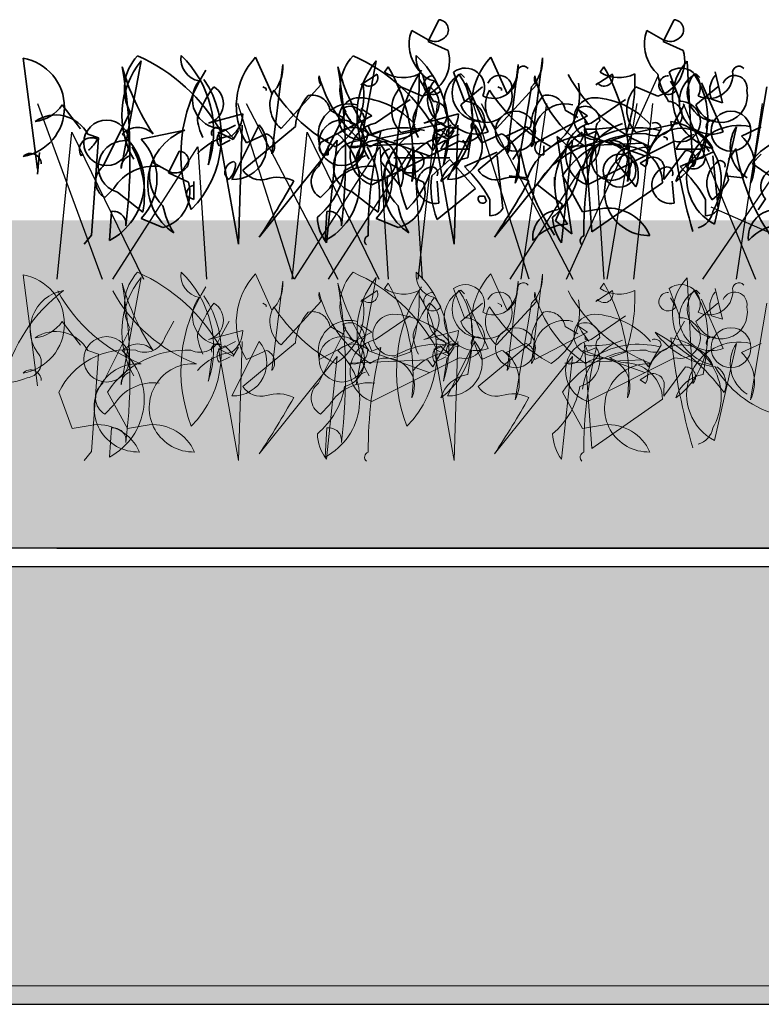
# Model space of a CAD drawing. Units: millimetres. Extents: x 28385 to 31014, y -4967 to -3341.
# Drawn here: x 28651 to 28719, y -4513 to -4423 of the extents above; entities that cross this region are included whole.
import ezdxf

# ---------------------------------------------------------------- set-up
doc = ezdxf.new("R2010")
doc.units = ezdxf.units.MM
doc.header["$MEASUREMENT"] = 0
for name, color, linetype in [('1', 7, 'Continuous'), ('APP_plants', 7, 'Continuous'), ('APP_substrate', 7, 'Continuous'), ('APP_text', 7, 'Continuous')]:
    doc.layers.add(name, color=color, linetype=linetype)

# ---------------------------------------------------------------- blocks, each defined once
blk = doc.blocks.new('Sedum geotex')
at = {"layer": '1', "color": 16, "linetype": 'Continuous', "lineweight": 15}
blk.add_line((23609.345, 8707.542), (23991.233, 8707.542), dxfattribs=at)
at = {"layer": 'APP_plants', "color": 62, "lineweight": 35}
for p, q in [((23644.305, 8755.878), (23643.308, 8753.884)), ((23665.816, 8755.878), (23664.819, 8753.884)), ((23641.647, 8754.383), (23641.813, 8754.881)), ((23641.813, 8754.881), (23643.308, 8754.05)), ((23663.157, 8754.383), (23663.323, 8754.881)), ((23663.323, 8754.881), (23664.819, 8754.05)), ((23643.308, 8753.884), (23645.136, 8753.053)), ((23664.819, 8753.884), (23666.647, 8753.053)), ((23615.238, 8742.286), (23617.066, 8752.107)), ((23629.031, 8749.115), (23627.535, 8752.439)), ((23636.748, 8742.286), (23638.577, 8752.107)), ((23650.542, 8749.115), (23649.046, 8752.439)), ((23652.781, 8744.245), (23653.778, 8752.405)), ((23875.821, 8752.347), (23877.15, 8742.194)), ((23937.077, 8742.421), (23936.579, 8752.075)), ((23629.031, 8743.615), (23630.028, 8751.774)), ((23650.542, 8743.615), (23651.539, 8751.774)), ((23909.224, 8751.579), (23908.891, 8751.08)), ((23928.942, 8751.579), (23928.609, 8751.08)), ((23637.16, 8749.912), (23638.655, 8750.909)), ((23646.646, 8750.606), (23646.314, 8750.938)), ((23658.67, 8749.912), (23660.166, 8750.909)), ((23668.157, 8750.606), (23667.825, 8750.938)), ((23670.244, 8748.279), (23669.58, 8751.104)), ((23915.206, 8751.08), (23916.203, 8748.421)), ((23934.924, 8751.08), (23935.922, 8748.421)), ((23628.186, 8749.746), (23628.518, 8749.579)), ((23628.518, 8749.579), (23628.518, 8749.413)), ((23637.326, 8750.078), (23637.16, 8749.912)), ((23642.81, 8748.899), (23640.816, 8749.729)), ((23644.472, 8749.413), (23643.973, 8750.244)), ((23646.3, 8748.084), (23648.294, 8749.746)), ((23648.807, 8745.62), (23646.812, 8750.107)), ((23649.696, 8749.746), (23650.029, 8749.579)), ((23650.029, 8749.579), (23650.029, 8749.413)), ((23652.781, 8749.746), (23651.285, 8740.922)), ((23658.836, 8750.078), (23658.67, 8749.912)), ((23664.32, 8748.899), (23662.326, 8749.729)), ((23665.982, 8749.413), (23665.484, 8750.244)), ((23667.81, 8748.084), (23669.804, 8749.746)), ((23670.317, 8745.62), (23668.323, 8750.107)), ((23674.291, 8749.746), (23672.796, 8740.922)), ((23899.419, 8745.928), (23903.075, 8749.917)), ((23919.137, 8745.928), (23922.793, 8749.917)), ((23669.247, 8748.612), (23670.244, 8748.279)), ((23908.06, 8746.427), (23911.218, 8748.587)), ((23927.779, 8746.427), (23930.936, 8748.587)), ((23634.349, 8747.614), (23635.512, 8746.95)), ((23655.859, 8747.614), (23657.023, 8746.95)), ((23665.924, 8746.617), (23666.754, 8748.113)), ((23881.074, 8745.91), (23879.412, 8748.087)), ((23907.728, 8747.092), (23906.731, 8747.756)), ((23927.446, 8747.092), (23926.449, 8747.756)), ((23636.177, 8746.784), (23636.177, 8746.451)), ((23657.687, 8746.784), (23657.687, 8746.451)), ((23883.133, 8742.438), (23885.626, 8747.424)), ((23892.772, 8746.427), (23895.929, 8747.258)), ((23902.851, 8742.438), (23905.344, 8747.424)), ((23902.909, 8744.599), (23907.728, 8747.092)), ((23912.49, 8746.427), (23915.647, 8747.258)), ((23922.627, 8744.599), (23927.446, 8747.092)), ((23617.066, 8744.945), (23621.054, 8745.775)), ((23626.372, 8742.13), (23631.191, 8746.119)), ((23636.177, 8746.451), (23636.509, 8746.285)), ((23638.577, 8744.945), (23642.565, 8745.775)), ((23640.816, 8745.575), (23644.804, 8746.406)), ((23647.882, 8742.13), (23652.702, 8746.119)), ((23650.454, 8745.242), (23652.282, 8746.073)), ((23658.279, 8736.48), (23657.614, 8745.874)), ((23657.687, 8746.451), (23658.02, 8746.285)), ((23660.107, 8746.207), (23660.273, 8746.041)), ((23660.273, 8746.041), (23661.104, 8746.373)), ((23662.326, 8745.575), (23666.315, 8746.406)), ((23671.965, 8745.242), (23673.793, 8746.073)), ((23893.935, 8745.58), (23895.264, 8746.244)), ((23895.098, 8745.019), (23894.267, 8745.85)), ((23897.425, 8746.261), (23894.932, 8741.275)), ((23895.864, 8746.243), (23895.531, 8735.353)), ((23907.728, 8745.351), (23907.396, 8746.182)), ((23914.476, 8745.91), (23913.313, 8743.916)), ((23913.653, 8745.58), (23914.982, 8746.244)), ((23914.816, 8745.019), (23913.985, 8745.85)), ((23917.143, 8746.261), (23914.65, 8741.275)), ((23915.582, 8746.243), (23915.25, 8735.353)), ((23927.446, 8745.351), (23927.114, 8746.182)), ((23934.194, 8745.91), (23933.031, 8743.916)), ((23941.066, 8746.077), (23939.072, 8737.181)), ((23626.705, 8744.612), (23628.533, 8745.443)), ((23635.013, 8744.877), (23627.868, 8735.982)), ((23634.016, 8735.483), (23635.013, 8744.877)), ((23646.979, 8744.046), (23646.48, 8744.877)), ((23646.964, 8743.248), (23647.297, 8745.409)), ((23648.215, 8744.612), (23650.043, 8745.443)), ((23656.524, 8744.877), (23649.378, 8735.982)), ((23656.451, 8736.314), (23655.122, 8745.21)), ((23655.527, 8735.483), (23656.524, 8744.877)), ((23664.852, 8745.211), (23665.184, 8745.045)), ((23665.184, 8745.045), (23665.184, 8744.878)), ((23668.489, 8744.046), (23667.991, 8744.877)), ((23668.475, 8743.248), (23668.807, 8745.409)), ((23881.738, 8745.412), (23882.735, 8745.079)), ((23882.735, 8745.079), (23882.071, 8736.184)), ((23893.703, 8745.578), (23895.033, 8744.913)), ((23895.531, 8735.353), (23893.703, 8745.578)), ((23895.033, 8744.913), (23895.531, 8745.744)), ((23907.331, 8745.428), (23912.981, 8743.418)), ((23908.559, 8745.684), (23907.728, 8745.351)), ((23911.218, 8745.264), (23909.722, 8744.765)), ((23913.422, 8745.578), (23914.751, 8744.913)), ((23915.25, 8735.353), (23913.422, 8745.578)), ((23914.751, 8744.913), (23915.25, 8745.744)), ((23926.94, 8745.578), (23926.94, 8745.246)), ((23927.049, 8745.428), (23932.699, 8743.418)), ((23928.277, 8745.684), (23927.446, 8745.351)), ((23930.936, 8745.264), (23929.44, 8744.765)), ((23623.215, 8742.618), (23623.547, 8744.778)), ((23644.486, 8744.046), (23646.979, 8744.046)), ((23644.725, 8742.618), (23645.058, 8744.778)), ((23665.996, 8744.046), (23668.489, 8744.046)), ((23893.769, 8744.354), (23894.766, 8744.853)), ((23903.74, 8743.523), (23903.74, 8744.354)), ((23912.815, 8744.581), (23905.669, 8744.265)), ((23915.705, 8744.765), (23907.728, 8740.777)), ((23913.313, 8743.916), (23912.815, 8744.581)), ((23913.487, 8744.354), (23914.484, 8744.853)), ((23921.29, 8744.082), (23920.625, 8743.085)), ((23923.458, 8743.523), (23923.458, 8744.354)), ((23932.533, 8744.581), (23925.387, 8744.265)), ((23935.423, 8744.765), (23927.446, 8740.777)), ((23933.031, 8743.916), (23932.533, 8744.581)), ((23938.241, 8744.327), (23936.413, 8742.499)), ((23938.573, 8743.828), (23938.241, 8744.327)), ((23941.008, 8744.082), (23940.343, 8743.085)), ((23620.556, 8743.86), (23619.559, 8741.865)), ((23642.066, 8743.86), (23641.069, 8741.865)), ((23673.793, 8743.571), (23672.962, 8742.74)), ((23877.317, 8743.742), (23877.15, 8741.747)), ((23881.139, 8743.436), (23881.305, 8743.602)), ((23909.724, 8743.252), (23914.845, 8743.252)), ((23913.212, 8741.607), (23914.874, 8743.103)), ((23914.874, 8743.103), (23917.201, 8740.444)), ((23919.195, 8743.768), (23916.203, 8742.438)), ((23919.693, 8738.616), (23919.195, 8743.436)), ((23932.258, 8742.753), (23933.089, 8743.251)), ((23934.418, 8741.257), (23936.413, 8743.916)), ((23938.913, 8743.768), (23935.922, 8742.438)), ((23939.411, 8738.616), (23938.913, 8743.436)), ((23617.897, 8742.364), (23618.063, 8742.862)), ((23618.063, 8742.862), (23619.559, 8742.032)), ((23638.988, 8742.916), (23640.816, 8740.589)), ((23639.407, 8742.364), (23639.574, 8742.862)), ((23639.574, 8742.862), (23641.069, 8742.032)), ((23660.498, 8742.916), (23662.326, 8740.589)), ((23672.962, 8742.74), (23675.621, 8740.912)), ((23895.264, 8742.744), (23895.098, 8742.911)), ((23932.757, 8742.421), (23932.258, 8742.753)), ((23932.923, 8742.753), (23932.757, 8742.421)), ((23619.559, 8741.865), (23621.387, 8741.034)), ((23641.069, 8741.865), (23642.897, 8741.034)), ((23657.448, 8738.308), (23655.62, 8741.632)), ((23670.802, 8741.244), (23670.635, 8741.909)), ((23894.267, 8741.747), (23894.6, 8741.249)), ((23909.159, 8741.642), (23908.992, 8738.816)), ((23921.955, 8741.423), (23920.293, 8741.59)), ((23924.447, 8741.475), (23924.447, 8740.644)), ((23934.418, 8741.922), (23934.418, 8741.257)), ((23941.673, 8741.423), (23940.011, 8741.59)), ((23644.305, 8739.11), (23644.139, 8741.104)), ((23653.294, 8740.801), (23655.62, 8738.973)), ((23664.76, 8740.967), (23658.279, 8736.48)), ((23665.816, 8739.11), (23665.65, 8741.104)), ((23884.13, 8740.444), (23883.299, 8739.613)), ((23891.442, 8739.421), (23891.442, 8741.083)), ((23903.848, 8740.444), (23903.017, 8739.613)), ((23917.201, 8740.444), (23913.711, 8737.619)), ((23614.905, 8740.11), (23617.232, 8738.282)), ((23636.416, 8740.11), (23638.742, 8738.282)), ((23890.777, 8739.753), (23891.442, 8739.421)), ((23917.533, 8739.753), (23918.032, 8739.753)), ((23918.032, 8739.753), (23918.198, 8739.255)), ((23943.725, 8739.481), (23943.06, 8738.484)), ((23655.62, 8738.973), (23654.955, 8737.477)), ((23659.442, 8738.641), (23657.448, 8738.308)), ((23918.53, 8739.447), (23918.53, 8737.951)), ((23938.248, 8739.447), (23938.248, 8737.951)), ((23619.06, 8736.88), (23617.066, 8737.711)), ((23640.571, 8736.88), (23638.577, 8737.711)), ((23883.732, 8735.685), (23883.899, 8738.344)), ((23903.451, 8735.685), (23903.617, 8738.344)), ((23654.955, 8737.477), (23656.451, 8736.314)), ((23882.071, 8736.184), (23881.406, 8735.353))]:
    blk.add_line(p, q, dxfattribs=at)
at = {"layer": 'APP_plants', "color": 72}
for p, q in [((23655.987, 8732.141), (23664.37, 8750.748)), ((23631.047, 8732.141), (23625.928, 8748.219)), ((23626.667, 8748.219), (23635.05, 8732.141)), ((23652.557, 8732.141), (23647.439, 8748.219)), ((23648.178, 8748.219), (23656.561, 8732.141)), ((23668.429, 8732.141), (23679.437, 8748.219)), ((23877.161, 8748.219), (23883.06, 8732.141)), ((23911.965, 8732.141), (23913.719, 8748.219)), ((23923.71, 8748.219), (23921.341, 8732.141)), ((23929.243, 8732.141), (23931.988, 8748.219)), ((23931.683, 8732.141), (23933.437, 8748.219)), ((23936.195, 8748.219), (23942.811, 8732.141)), ((23943.428, 8748.219), (23941.059, 8732.141)), ((23609.383, 8732.141), (23610.737, 8745.593)), ((23610.737, 8745.593), (23617.287, 8732.141)), ((23630.894, 8732.141), (23632.248, 8745.593)), ((23632.248, 8745.593), (23638.797, 8732.141)), ((23884.034, 8732.141), (23891.821, 8744.264)), ((23891.821, 8744.264), (23892.604, 8732.141)), ((23900.657, 8732.141), (23908.445, 8744.264)), ((23903.752, 8732.141), (23911.54, 8744.264)), ((23908.445, 8744.264), (23909.227, 8732.141)), ((23911.54, 8744.264), (23912.322, 8732.141)), ((23920.375, 8732.141), (23928.163, 8744.264)), ((23928.163, 8744.264), (23928.945, 8732.141)), ((23669.167, 8738.756), (23677.498, 8735.106))]:
    blk.add_line(p, q, dxfattribs=at)
at = {"layer": 'APP_plants', "color": 7, "lineweight": 5}
for p, q in [((23615.238, 8722.489), (23617.066, 8732.311)), ((23629.031, 8729.319), (23627.535, 8732.643)), ((23636.748, 8722.489), (23638.577, 8732.311)), ((23650.542, 8729.319), (23649.046, 8732.643)), ((23652.781, 8724.449), (23653.778, 8732.608)), ((23875.821, 8732.551), (23877.15, 8722.398)), ((23937.077, 8722.624), (23936.579, 8732.279)), ((23629.031, 8723.819), (23630.028, 8731.978)), ((23650.542, 8723.819), (23651.539, 8731.978)), ((23909.224, 8731.782), (23908.891, 8731.284)), ((23928.942, 8731.782), (23928.609, 8731.284)), ((23637.16, 8730.116), (23638.655, 8731.113)), ((23646.646, 8730.81), (23646.314, 8731.142)), ((23658.67, 8730.116), (23660.166, 8731.113)), ((23668.157, 8730.81), (23667.825, 8731.142)), ((23670.244, 8728.483), (23669.58, 8731.308)), ((23915.206, 8731.284), (23916.203, 8728.625)), ((23934.924, 8731.284), (23935.922, 8728.625)), ((23628.186, 8729.95), (23628.518, 8729.783)), ((23628.518, 8729.783), (23628.518, 8729.617)), ((23637.326, 8730.282), (23637.16, 8730.116)), ((23644.472, 8729.617), (23643.973, 8730.448)), ((23646.3, 8728.288), (23648.294, 8729.95)), ((23648.807, 8725.824), (23646.812, 8730.311)), ((23649.696, 8729.95), (23650.029, 8729.783)), ((23650.029, 8729.783), (23650.029, 8729.617)), ((23652.781, 8729.95), (23651.285, 8721.126)), ((23658.836, 8730.282), (23658.67, 8730.116)), ((23665.982, 8729.617), (23665.484, 8730.448)), ((23667.81, 8728.288), (23669.804, 8729.95)), ((23670.317, 8725.824), (23668.323, 8730.311)), ((23674.291, 8729.95), (23672.796, 8721.126)), ((23899.419, 8726.132), (23903.075, 8730.121)), ((23919.137, 8726.132), (23922.793, 8730.121)), ((23669.247, 8728.815), (23670.244, 8728.483)), ((23908.06, 8726.631), (23911.218, 8728.791)), ((23927.779, 8726.631), (23930.936, 8728.791)), ((23619.243, 8726.821), (23620.074, 8728.317)), ((23624.283, 8726.821), (23625.114, 8728.317)), ((23634.349, 8727.818), (23635.512, 8727.154)), ((23655.859, 8727.818), (23657.023, 8727.154)), ((23665.924, 8726.821), (23666.754, 8728.317)), ((23881.074, 8726.114), (23879.412, 8728.291)), ((23907.728, 8727.295), (23906.731, 8727.96)), ((23927.446, 8727.295), (23926.449, 8727.96)), ((23636.177, 8726.987), (23636.177, 8726.655)), ((23657.687, 8726.987), (23657.687, 8726.655)), ((23883.133, 8722.642), (23885.626, 8727.628)), ((23892.772, 8726.631), (23895.929, 8727.462)), ((23902.851, 8722.642), (23905.344, 8727.628)), ((23902.909, 8724.803), (23907.728, 8727.295)), ((23912.49, 8726.631), (23915.647, 8727.462)), ((23922.627, 8724.803), (23927.446, 8727.295)), ((23626.372, 8722.334), (23631.191, 8726.323)), ((23636.177, 8726.655), (23636.509, 8726.489)), ((23647.882, 8722.334), (23652.702, 8726.323)), ((23650.454, 8725.446), (23652.282, 8726.277)), ((23658.279, 8716.684), (23657.614, 8726.078)), ((23657.687, 8726.655), (23658.02, 8726.489)), ((23660.107, 8726.411), (23660.273, 8726.244)), ((23660.273, 8726.244), (23661.104, 8726.577)), ((23671.965, 8725.446), (23673.793, 8726.277)), ((23893.935, 8725.784), (23895.264, 8726.448)), ((23895.098, 8725.223), (23894.267, 8726.054)), ((23897.425, 8726.464), (23894.932, 8721.479)), ((23895.864, 8726.447), (23895.531, 8715.557)), ((23907.728, 8725.555), (23907.396, 8726.386)), ((23914.476, 8726.114), (23913.313, 8724.12)), ((23913.653, 8725.784), (23914.982, 8726.448)), ((23914.816, 8725.223), (23913.985, 8726.054)), ((23917.143, 8726.464), (23914.65, 8721.479)), ((23915.582, 8726.447), (23915.25, 8715.557)), ((23927.446, 8725.555), (23927.114, 8726.386)), ((23934.194, 8726.114), (23933.031, 8724.12)), ((23941.066, 8726.28), (23939.072, 8717.385)), ((23626.705, 8724.816), (23628.533, 8725.647)), ((23635.013, 8725.081), (23627.868, 8716.185)), ((23634.016, 8715.687), (23635.013, 8725.081)), ((23646.964, 8723.452), (23647.297, 8725.613)), ((23648.215, 8724.816), (23650.043, 8725.647)), ((23656.524, 8725.081), (23649.378, 8716.185)), ((23655.527, 8715.687), (23656.524, 8725.081)), ((23668.475, 8723.452), (23668.807, 8725.613)), ((23881.738, 8725.616), (23882.735, 8725.283)), ((23882.735, 8725.283), (23882.071, 8716.388)), ((23895.531, 8715.557), (23893.703, 8725.782)), ((23893.703, 8725.782), (23895.033, 8725.117)), ((23895.033, 8725.117), (23895.531, 8725.948)), ((23907.331, 8725.632), (23912.981, 8723.622)), ((23908.559, 8725.888), (23907.728, 8725.555)), ((23911.218, 8725.467), (23909.722, 8724.969)), ((23915.25, 8715.557), (23913.422, 8725.782)), ((23913.422, 8725.782), (23914.751, 8725.117)), ((23914.751, 8725.117), (23915.25, 8725.948)), ((23927.049, 8725.632), (23932.699, 8723.622)), ((23928.277, 8725.888), (23927.446, 8725.555)), ((23930.936, 8725.467), (23929.44, 8724.969)), ((23623.215, 8722.822), (23623.547, 8724.982)), ((23644.725, 8722.822), (23645.058, 8724.982)), ((23893.769, 8724.558), (23894.766, 8725.057)), ((23912.815, 8724.785), (23905.669, 8724.469)), ((23915.705, 8724.969), (23907.728, 8720.98)), ((23913.313, 8724.12), (23912.815, 8724.785)), ((23913.487, 8724.558), (23914.484, 8725.057)), ((23932.533, 8724.785), (23925.387, 8724.469)), ((23935.423, 8724.969), (23927.446, 8720.98)), ((23933.031, 8724.12), (23932.533, 8724.785)), ((23932.258, 8722.957), (23933.089, 8723.455)), ((23934.418, 8721.461), (23936.413, 8724.12)), ((23932.757, 8722.624), (23932.258, 8722.957)), ((23932.923, 8722.957), (23932.757, 8722.624)), ((23610.767, 8718.512), (23609.539, 8721.836)), ((23615.807, 8718.512), (23613.979, 8721.836)), ((23657.448, 8718.512), (23655.62, 8721.836)), ((23934.418, 8722.126), (23934.418, 8721.461)), ((23664.76, 8721.171), (23658.279, 8716.684)), ((23884.13, 8720.648), (23883.299, 8719.817)), ((23903.848, 8720.648), (23903.017, 8719.817)), ((23612.761, 8718.844), (23610.767, 8718.512)), ((23617.801, 8718.844), (23615.807, 8718.512)), ((23659.442, 8718.844), (23657.448, 8718.512)), ((23883.732, 8715.889), (23883.899, 8718.548)), ((23903.451, 8715.889), (23903.617, 8718.548)), ((23882.071, 8716.388), (23881.406, 8715.557))]:
    blk.add_line(p, q, dxfattribs=at)
at = {"layer": 'APP_plants', "color": 62, "lineweight": 35}
for centre, radius in [((23613.908, 8744.623), 2.077), ((23635.419, 8744.623), 2.077), ((23920.857, 8745.679), 1.828), ((23940.575, 8745.679), 1.828), ((23638.572, 8743.015), 1.828), ((23660.083, 8743.015), 1.828), ((23660.831, 8742.075), 1.496)]:
    blk.add_circle(centre, radius, dxfattribs=at)
at = {"layer": 'APP_plants', "color": 7, "lineweight": 5}
for centre, radius in [((23613.908, 8724.827), 2.077), ((23635.419, 8724.827), 2.077), ((23920.857, 8725.883), 1.828), ((23940.575, 8725.883), 1.828)]:
    blk.add_circle(centre, radius, dxfattribs=at)
at = {"layer": 'APP_plants', "color": 62, "lineweight": 35}
for centre, radius, start, end in [((23644.249, 8754.955), 0.925, 306.92459, 86.4739), ((23665.759, 8754.955), 0.925, 306.92459, 86.4739), ((23645.386, 8753.69), 3.803, 169.50996, 227.35994), ((23643.941, 8755.169), 1.285, 240.50307, 312.17732), ((23666.896, 8753.69), 3.803, 169.50996, 227.35994), ((23665.452, 8755.169), 1.285, 240.50307, 312.17732), ((23641.944, 8752.112), 3.328, 285.07363, 16.42872), ((23663.455, 8752.112), 3.328, 285.07363, 16.42872), ((23623.21, 8747.133), 7.905, 141.00743, 210.53502), ((23622.758, 8752.303), 2.058, 171.54409, 259.53127), ((23614.083, 8745.644), 9.619, 341.66749, 46.36116), ((23632.305, 8747.975), 6.532, 136.89451, 210.98558), ((23644.72, 8747.133), 7.905, 141.00743, 210.53502), ((23644.268, 8752.303), 2.058, 171.54409, 259.53127), ((23635.594, 8745.644), 9.619, 341.66749, 46.36116), ((23653.815, 8747.975), 6.532, 136.89451, 210.98558), ((23650.413, 8752.15), 3.375, 314.56395, 4.32396), ((23875.052, 8747.852), 4.56, 279.70741, 80.29259), ((23889.551, 8749.536), 4.458, 137.01165, 208.28359), ((23879.811, 8737.821), 16.115, 28.78124, 66.29132), ((23909.269, 8749.536), 4.458, 137.01165, 208.28359), ((23899.529, 8737.821), 16.115, 28.78124, 66.29132), ((23940.026, 8748.744), 4.794, 135.97383, 256.48402), ((23626.663, 8751.52), 3.375, 314.56395, 4.32396), ((23648.174, 8751.52), 3.375, 314.56395, 4.32396), ((23835.256, 8743.159), 50.348, 352.99039, 9.6246), ((23906.103, 8757.597), 22.045, 195.84857, 213.50516), ((23904.314, 8743.579), 14.049, 146.93202, 201.14755), ((23925.821, 8757.597), 22.045, 195.84857, 213.50516), ((23854.974, 8743.159), 50.348, 352.99039, 9.6246), ((23894.575, 8743.095), 16.928, 353.20684, 30.07664), ((23924.032, 8743.579), 14.049, 146.93202, 201.14755), ((23916.287, 8749.693), 1.758, 333.90152, 127.91076), ((23921.577, 8751.052), 0.571, 39.09398, 194.03612), ((23914.293, 8743.095), 16.928, 353.20684, 30.07664), ((23936.005, 8749.693), 1.758, 333.90152, 127.91076), ((23941.295, 8751.052), 0.571, 39.09398, 194.03612), ((23624.4, 8748.579), 2.637, 139.8616, 269.52538), ((23637.925, 8750.598), 0.794, 220.97812, 23.03264), ((23649.957, 8752.306), 7.285, 191.18336, 212.41945), ((23643.768, 8749.892), 0.851, 87.36792, 325.76218), ((23645.91, 8748.579), 2.637, 139.8616, 269.52538), ((23640.216, 8746.859), 7.17, 306.40228, 34.38947), ((23647.724, 8748.356), 2.942, 118.63071, 291.59896), ((23648.15, 8749.209), 2.637, 139.8616, 269.52538), ((23649.841, 8749.643), 1.135, 348.33762, 157.45692), ((23668.912, 8757.836), 14.564, 208.54675, 249.29666), ((23659.435, 8750.598), 0.794, 220.97812, 23.03264), ((23671.467, 8752.306), 7.285, 191.18336, 212.41945), ((23665.278, 8749.892), 0.851, 87.36792, 325.76218), ((23661.727, 8746.859), 7.17, 306.40228, 34.38947), ((23669.234, 8748.356), 2.942, 118.63071, 291.59896), ((23669.66, 8749.209), 2.637, 139.8616, 269.52538), ((23671.099, 8749.432), 2.025, 138.59436, 203.91332), ((23671.352, 8749.643), 1.135, 348.33762, 157.45692), ((23884.505, 8745.174), 9.454, 315.18153, 33.65502), ((23903.823, 8750.498), 0.947, 164.74646, 217.87341), ((23913.393, 8753.341), 10.8, 193.89326, 237.32381), ((23910.616, 8753.76), 3.186, 237.24238, 296.73204), ((23904.223, 8745.174), 9.454, 315.18153, 33.65502), ((23896.901, 8750.255), 15.162, 340.77862, 2.48961), ((23918.862, 8750.838), 2.162, 242.53331, 2.01798), ((23923.541, 8750.498), 0.947, 164.74646, 217.87341), ((23933.111, 8753.341), 10.8, 193.89326, 237.32381), ((23930.334, 8753.76), 3.186, 237.24238, 296.73204), ((23916.619, 8750.255), 15.162, 340.77862, 2.48961), ((23938.58, 8750.838), 2.162, 242.53331, 2.01798), ((23642.993, 8747.652), 3.009, 136.34353, 223.65647), ((23648.581, 8748.907), 2.425, 199.84663, 12.04416), ((23664.503, 8747.652), 3.009, 136.34353, 223.65647), ((23670.091, 8748.907), 2.425, 199.84663, 12.04416), ((23902.52, 8743.045), 11.424, 144.06049, 160.14497), ((23892.337, 8748.191), 1.817, 283.85056, 59.08791), ((23901.172, 8748.07), 2.768, 150.86484, 230.70375), ((23911.931, 8758.152), 15.808, 213.53695, 241.56862), ((23901.42, 8748.971), 5.585, 302.29418, 11.30864), ((23922.238, 8743.045), 11.424, 144.06049, 160.14497), ((23912.055, 8748.191), 1.817, 283.85056, 59.08791), ((23920.89, 8748.07), 2.768, 150.86484, 230.70375), ((23931.649, 8758.152), 15.808, 213.53695, 241.56862), ((23921.139, 8748.971), 5.585, 302.29418, 11.30864), ((23635.767, 8745.887), 4.582, 138.14389, 177.09584), ((23632.717, 8747.327), 1.657, 9.97903, 102.64083), ((23637.062, 8746.837), 1.913, 92.05929, 272.91982), ((23636.65, 8741.47), 7.287, 41.05722, 87.3008), ((23657.278, 8745.887), 4.582, 138.14389, 177.09584), ((23654.228, 8747.327), 1.657, 9.97903, 102.64083), ((23658.573, 8746.837), 1.913, 92.05929, 272.91982), ((23658.161, 8741.47), 7.287, 41.05722, 87.3008), ((23636.177, 8746.629), 1.33, 359.48847, 119.99866), ((23643.241, 8751.853), 8.737, 207.78527, 219.59486), ((23643.788, 8747.144), 1.256, 323.97337, 89.15674), ((23657.687, 8746.629), 1.33, 359.48847, 119.99866), ((23664.752, 8751.853), 8.737, 207.78527, 219.59486), ((23665.299, 8747.144), 1.256, 323.97337, 89.15674), ((23876.502, 8750.073), 3.523, 276.79454, 325.68011), ((23905.679, 8745.319), 2.862, 75.4261, 194.5739), ((23916.195, 8746.56), 1.861, 254.73444, 89.73522), ((23925.397, 8745.319), 2.862, 75.4261, 194.5739), ((23935.913, 8746.56), 1.861, 254.73444, 89.73522), ((23647.795, 8746.136), 0.548, 52.6971, 204.62252), ((23669.306, 8746.136), 0.548, 52.6971, 204.62252), ((23878.808, 8743.838), 3.326, 28.2422, 124.61693), ((23896.202, 8747.151), 4.433, 182.91645, 207.59379), ((23893.215, 8747.369), 2.717, 309.2077, 357.66219), ((23915.92, 8747.151), 4.433, 182.91645, 207.59379), ((23912.933, 8747.369), 2.717, 309.2077, 357.66219), ((23622.991, 8740.82), 5.321, 111.34962, 236.53299), ((23624.046, 8745.505), 0.548, 52.6971, 204.62252), ((23637.952, 8745.96), 0.794, 124.14381, 219.59599), ((23641.065, 8738.362), 7.638, 75.51057, 120.74963), ((23644.502, 8740.82), 5.321, 111.34962, 236.53299), ((23645.556, 8745.505), 0.548, 52.6971, 204.62252), ((23651.846, 8744.972), 1.184, 322.12502, 68.38522), ((23662.795, 8741.288), 5.38, 117.94891, 173.61969), ((23658.03, 8760.585), 14.717, 268.38327, 278.7694), ((23659.462, 8745.96), 0.794, 124.14381, 219.59599), ((23662.575, 8738.362), 7.638, 75.51057, 120.74963), ((23664.096, 8747.175), 1.911, 244.2311, 343.02766), ((23886.316, 8744.054), 1.965, 44.37573, 136.28272), ((23894.517, 8744.936), 0.947, 105.25621, 217.87389), ((23895.057, 8744.329), 3.056, 267.66348, 39.20642), ((23906.034, 8744.054), 1.965, 44.37573, 136.28272), ((23908.658, 8743.557), 2.932, 101.7586, 251.50848), ((23914.235, 8744.936), 0.947, 105.25621, 217.87389), ((23913.895, 8745.883), 0.582, 2.7274, 115.34508), ((23914.775, 8744.329), 3.056, 267.66348, 39.20642), ((23928.376, 8743.557), 2.932, 101.7586, 251.50848), ((23936.047, 8742.82), 3.125, 23.81957, 181.23804), ((23933.613, 8745.883), 0.582, 2.7274, 115.34508), ((23998.955, 8754.011), 64.303, 186.64012, 195.78706), ((23934.192, 8741.158), 5.489, 329.15881, 80.65902), ((23941.3, 8741.417), 4.786, 76.76676, 242.25898), ((23943.811, 8744.231), 3.308, 146.09088, 238.09864), ((23613.275, 8741.328), 5.239, 316.34353, 43.65647), ((23628.096, 8744.342), 1.184, 322.12502, 68.38522), ((23635.013, 8744.54), 2.5, 285.42256, 21.44734), ((23634.786, 8741.328), 5.239, 316.34353, 43.65647), ((23646.547, 8743.174), 2.238, 100.26828, 157.05133), ((23649.607, 8744.342), 1.184, 322.12502, 68.38522), ((23648.008, 8742.532), 3.652, 333.83999, 47.93106), ((23650.246, 8739.231), 7.714, 12.4102, 50.80481), ((23662.849, 8736.729), 8.735, 87.27476, 145.85534), ((23656.524, 8744.54), 2.5, 285.42256, 21.44734), ((23668.057, 8743.174), 2.238, 100.26828, 157.05133), ((23669.518, 8742.532), 3.652, 333.83999, 47.93106), ((23882.076, 8743.993), 1.091, 59.25052, 210.74948), ((23879.726, 8746.51), 3.309, 308.88509, 331.50377), ((23880.947, 8740.951), 5.957, 297.87612, 48.48367), ((23895.498, 8740.357), 4.939, 96.58342, 138.93366), ((23903.59, 8744.188), 0.681, 77.31962, 282.68038), ((23900.665, 8740.951), 5.957, 297.87612, 48.48367), ((23906.097, 8745.422), 1.234, 249.68824, 0.2958), ((23946.22, 8736.25), 38.825, 165.93769, 180.18729), ((23915.216, 8740.357), 4.939, 96.58342, 138.93366), ((23927.373, 8739.518), 5.744, 94.32296, 160.6294), ((23923.308, 8744.188), 0.681, 77.31962, 282.68038), ((23930.474, 8740.715), 6.012, 126.00468, 216.002), ((23925.815, 8745.422), 1.234, 249.68824, 0.2958), ((23965.938, 8736.25), 38.825, 165.93769, 180.18729), ((23947.091, 8739.518), 5.744, 94.32296, 160.6294), ((23615.544, 8742.422), 2.399, 77.37531, 254.5522), ((23608.257, 8739.86), 9.112, 350.02371, 28.90093), ((23637.055, 8742.422), 2.399, 77.37531, 254.5522), ((23629.768, 8739.86), 9.112, 350.02371, 28.90093), ((23640.119, 8742.986), 1.134, 105.36993, 183.55472), ((23660.452, 8736.451), 8.377, 102.69569, 148.71769), ((23663.488, 8740.184), 4.038, 86.09323, 271.54581), ((23661.582, 8747.241), 2.95, 236.19887, 270.40264), ((23661.63, 8742.986), 1.134, 105.36993, 183.55472), ((23661.338, 8740.877), 3.424, 1.50516, 85.55724), ((23909.058, 8742.168), 2.563, 335.18494, 125.69572), ((23940.689, 8747.257), 19.657, 189.2934, 214.28524), ((23928.776, 8742.168), 2.563, 335.18494, 125.69572), ((23960.407, 8747.257), 19.657, 189.2934, 214.28524), ((23616.369, 8742.356), 1.134, 105.36993, 183.55472), ((23620.499, 8742.937), 0.925, 306.92459, 86.4739), ((23637.88, 8742.356), 1.134, 105.36993, 183.55472), ((23638.209, 8741.689), 2.829, 337.12486, 46.65245), ((23642.01, 8742.937), 0.925, 306.92459, 86.4739), ((23647.424, 8740.2), 3.083, 98.56755, 163.26122), ((23659.719, 8741.689), 2.829, 337.12486, 46.65245), ((23668.934, 8740.2), 3.083, 98.56755, 163.26122), ((23876.512, 8742.675), 0.971, 1.03258, 135.3646), ((23933.438, 8742.271), 1.041, 340.40892, 109.59108), ((23936.45, 8743.037), 0.88, 315.46473, 92.46025), ((23937.128, 8743.351), 1.113, 230.00418, 358.88373), ((23621.636, 8741.672), 3.803, 169.50996, 227.35994), ((23620.191, 8743.15), 1.285, 240.50307, 312.17732), ((23643.147, 8741.672), 3.803, 169.50996, 227.35994), ((23641.702, 8743.15), 1.285, 240.50307, 312.17732), ((23643.973, 8740.772), 1.695, 101.30993, 281.30993), ((23643.613, 8741.852), 0.582, 334.65492, 87.2726), ((23665.484, 8740.772), 1.695, 101.30993, 281.30993), ((23665.124, 8741.852), 0.582, 334.65492, 87.2726), ((23671.238, 8740.901), 2.437, 131.02524, 217.55358), ((23670.041, 8742.541), 0.449, 342.59765, 153.79953), ((23884.17, 8741.082), 1.707, 127.39933, 239.33359), ((23887.745, 8738.238), 4.235, 82.67902, 148.60299), ((23895.399, 8741.818), 1.134, 105.36993, 183.55472), ((23893.368, 8742.692), 1.897, 310.47811, 1.59691), ((23903.888, 8741.082), 1.707, 127.39933, 239.33359), ((23907.463, 8738.238), 4.235, 82.67902, 148.60299), ((23906.647, 8732.605), 13.712, 29.93193, 45.81804), ((23926.365, 8732.605), 13.712, 29.93193, 45.81804), ((23945.035, 8740.607), 1.728, 100.43707, 220.68286), ((23628.034, 8743.227), 1.991, 213.42639, 284.49858), ((23629.575, 8738.157), 3.311, 64.0207, 108.35115), ((23628.545, 8743.366), 7.24, 309.86707, 350.16965), ((23649.544, 8743.227), 1.991, 213.42639, 284.49858), ((23651.085, 8738.157), 3.311, 64.0207, 108.35115), ((23650.055, 8743.366), 7.24, 309.86707, 350.16965), ((23920.774, 8740.527), 7.639, 171.87068, 202.37935), ((23618.195, 8740.093), 3.328, 285.07363, 16.42872), ((23564.445, 8778.397), 76.299, 326.22644, 330.76503), ((23639.705, 8740.093), 3.328, 285.07363, 16.42872), ((23585.955, 8778.397), 76.299, 326.22644, 330.76503), ((23665.483, 8744.069), 6.022, 309.40125, 332.01993), ((23891.658, 8739.886), 0.891, 104.03726, 188.58261), ((23917.865, 8739.504), 0.415, 143.1301, 323.1301), ((23626.207, 8740.287), 7.285, 191.18336, 212.41945), ((23647.718, 8740.287), 7.285, 191.18336, 212.41945), ((23659.765, 8734.47), 4.183, 23.64292, 94.42957), ((23918.558, 8739.253), 1.302, 268.78181, 330.70795), ((23938.276, 8739.253), 1.302, 268.78181, 330.70795), ((23637.382, 8737.997), 4.2, 182.55194, 216.75571), ((23658.892, 8737.997), 4.2, 182.55194, 216.75571), ((23884.065, 8737.181), 1.175, 351.8699, 98.1301), ((23903.783, 8737.181), 1.175, 351.8699, 98.1301), ((23925.029, 8735.935), 2.588, 95.52888, 185.5262), ((23937.066, 8738.641), 1.864, 285.89548, 350.83745), ((23944.747, 8735.935), 2.588, 95.52888, 185.5262), ((23925.841, 8732.615), 4.572, 92.88305, 137.8093), ((23945.559, 8732.615), 4.572, 92.88305, 137.8093), ((23907.55, 8735.66), 0.488, 108.43497, 228.94516), ((23927.268, 8735.66), 0.488, 108.43497, 228.94516)]:
    blk.add_arc(centre, radius, start, end, dxfattribs=at)
at = {"layer": 'APP_plants', "color": 7, "lineweight": 5}
for centre, radius, start, end in [((23623.21, 8727.337), 7.905, 141.00743, 210.53502), ((23622.758, 8732.506), 2.058, 171.54409, 259.53127), ((23614.083, 8725.847), 9.619, 341.66749, 46.36116), ((23632.305, 8728.179), 6.532, 136.89451, 210.98558), ((23644.72, 8727.337), 7.905, 141.00743, 210.53502), ((23644.268, 8732.506), 2.058, 171.54409, 259.53127), ((23635.594, 8725.847), 9.619, 341.66749, 46.36116), ((23653.815, 8728.179), 6.532, 136.89451, 210.98558), ((23650.413, 8732.354), 3.375, 314.56395, 4.32396), ((23875.052, 8728.056), 4.56, 279.70741, 80.29259), ((23889.551, 8729.74), 4.458, 137.01165, 208.28359), ((23879.811, 8718.025), 16.115, 28.78124, 66.29132), ((23909.269, 8729.74), 4.458, 137.01165, 208.28359), ((23899.529, 8718.025), 16.115, 28.78124, 66.29132), ((23940.026, 8728.947), 4.794, 135.97383, 256.48402), ((23626.663, 8731.724), 3.375, 314.56395, 4.32396), ((23648.174, 8731.724), 3.375, 314.56395, 4.32396), ((23906.103, 8737.801), 22.045, 195.84857, 213.50516), ((23835.256, 8723.363), 50.348, 352.99039, 9.6246), ((23904.314, 8723.783), 14.049, 146.93202, 201.14755), ((23854.974, 8723.363), 50.348, 352.99039, 9.6246), ((23925.821, 8737.801), 22.045, 195.84857, 213.50516), ((23894.575, 8723.299), 16.928, 353.20684, 30.07664), ((23924.032, 8723.783), 14.049, 146.93202, 201.14755), ((23916.287, 8729.897), 1.758, 333.90152, 127.91076), ((23921.577, 8731.256), 0.571, 39.09398, 194.03612), ((23914.293, 8723.299), 16.928, 353.20684, 30.07664), ((23936.005, 8729.897), 1.758, 333.90152, 127.91076), ((23941.295, 8731.256), 0.571, 39.09398, 194.03612), ((23622.231, 8738.04), 14.564, 208.54675, 249.29666), ((23627.271, 8738.04), 14.564, 208.54675, 249.29666), ((23624.4, 8728.783), 2.637, 139.8616, 269.52538), ((23637.925, 8730.802), 0.794, 220.97812, 23.03264), ((23643.768, 8730.096), 0.851, 87.36792, 325.76218), ((23645.91, 8728.783), 2.637, 139.8616, 269.52538), ((23640.216, 8727.063), 7.17, 306.40228, 34.38947), ((23647.724, 8728.56), 2.942, 118.63071, 291.59896), ((23648.15, 8729.413), 2.637, 139.8616, 269.52538), ((23649.841, 8729.847), 1.135, 348.33762, 157.45692), ((23668.912, 8738.04), 14.564, 208.54675, 249.29666), ((23659.435, 8730.802), 0.794, 220.97812, 23.03264), ((23665.278, 8730.096), 0.851, 87.36792, 325.76218), ((23661.727, 8727.063), 7.17, 306.40228, 34.38947), ((23669.234, 8728.56), 2.942, 118.63071, 291.59896), ((23669.66, 8729.413), 2.637, 139.8616, 269.52538), ((23671.099, 8729.636), 2.025, 138.59436, 203.91332), ((23671.352, 8729.847), 1.135, 348.33762, 157.45692), ((23888.444, 8719.275), 14.821, 126.97401, 166.27915), ((23880.119, 8727.522), 3.642, 99.31324, 220.97633), ((23884.505, 8725.378), 9.454, 315.18153, 33.65502), ((23903.823, 8730.702), 0.947, 164.74646, 217.87341), ((23913.393, 8733.545), 10.8, 193.89326, 237.32381), ((23910.616, 8733.964), 3.186, 237.24238, 296.73204), ((23904.223, 8725.378), 9.454, 315.18153, 33.65502), ((23896.901, 8730.459), 15.162, 340.77862, 2.48961), ((23918.862, 8731.041), 2.162, 242.53331, 2.01798), ((23923.541, 8730.702), 0.947, 164.74646, 217.87341), ((23933.111, 8733.545), 10.8, 193.89326, 237.32381), ((23930.334, 8733.964), 3.186, 237.24238, 296.73204), ((23916.619, 8730.459), 15.162, 340.77862, 2.48961), ((23938.58, 8731.041), 2.162, 242.53331, 2.01798), ((23648.581, 8729.111), 2.425, 199.84663, 12.04416), ((23670.091, 8729.111), 2.425, 199.84663, 12.04416), ((23902.52, 8723.249), 11.424, 144.06049, 160.14497), ((23892.337, 8728.395), 1.817, 283.85056, 59.08791), ((23901.172, 8728.274), 2.768, 150.86484, 230.70375), ((23911.931, 8738.356), 15.808, 213.53695, 241.56862), ((23901.42, 8729.175), 5.585, 302.29418, 11.30864), ((23922.238, 8723.249), 11.424, 144.06049, 160.14497), ((23912.055, 8728.395), 1.817, 283.85056, 59.08791), ((23920.89, 8728.274), 2.768, 150.86484, 230.70375), ((23931.649, 8738.356), 15.808, 213.53695, 241.56862), ((23921.139, 8729.175), 5.585, 302.29418, 11.30864), ((23635.767, 8726.091), 4.582, 138.14389, 177.09584), ((23632.717, 8727.531), 1.657, 9.97903, 102.64083), ((23640.171, 8727.041), 1.913, 92.05929, 272.91982), ((23639.759, 8721.673), 7.287, 41.05722, 87.3008), ((23657.278, 8726.091), 4.582, 138.14389, 177.09584), ((23654.228, 8727.531), 1.657, 9.97903, 102.64083), ((23658.573, 8727.041), 1.913, 92.05929, 272.91982), ((23658.161, 8721.673), 7.287, 41.05722, 87.3008), ((23636.177, 8726.833), 1.33, 359.48847, 119.99866), ((23643.241, 8732.057), 8.737, 207.78527, 219.59486), ((23657.687, 8726.833), 1.33, 359.48847, 119.99866), ((23664.752, 8732.057), 8.737, 207.78527, 219.59486), ((23876.502, 8730.277), 3.523, 276.79454, 325.68011), ((23905.679, 8725.523), 2.862, 75.4261, 194.5739), ((23916.195, 8726.764), 1.861, 254.73444, 89.73522), ((23925.397, 8725.523), 2.862, 75.4261, 194.5739), ((23935.913, 8726.764), 1.861, 254.73444, 89.73522), ((23647.795, 8726.34), 0.548, 52.6971, 204.62252), ((23669.306, 8726.34), 0.548, 52.6971, 204.62252), ((23878.808, 8724.042), 3.326, 28.2422, 124.61693), ((23896.202, 8727.355), 4.433, 182.91645, 207.59379), ((23893.215, 8727.572), 2.717, 309.2077, 357.66219), ((23915.92, 8727.355), 4.433, 182.91645, 207.59379), ((23912.933, 8727.572), 2.717, 309.2077, 357.66219), ((23940.189, 8732.342), 8.276, 217.59022, 262.54675), ((23923.983, 8709.841), 19.942, 36.82355, 61.06526), ((23617.415, 8727.379), 1.911, 244.2311, 343.02766), ((23622.455, 8727.379), 1.911, 244.2311, 343.02766), ((23624.046, 8725.709), 0.548, 52.6971, 204.62252), ((23637.952, 8726.164), 0.794, 124.14381, 219.59599), ((23644.174, 8718.566), 7.638, 75.51057, 120.74963), ((23645.556, 8725.709), 0.548, 52.6971, 204.62252), ((23651.846, 8725.176), 1.184, 322.12502, 68.38522), ((23662.795, 8721.492), 5.38, 117.94891, 173.61969), ((23658.03, 8740.789), 14.717, 268.38327, 278.7694), ((23659.462, 8726.164), 0.794, 124.14381, 219.59599), ((23662.575, 8718.566), 7.638, 75.51057, 120.74963), ((23664.096, 8727.379), 1.911, 244.2311, 343.02766), ((23886.316, 8724.258), 1.965, 44.37573, 136.28272), ((23894.517, 8725.14), 0.947, 105.25621, 217.87389), ((23895.057, 8724.533), 3.056, 267.66348, 39.20642), ((23906.034, 8724.258), 1.965, 44.37573, 136.28272), ((23908.658, 8723.761), 2.932, 101.7586, 251.50848), ((23914.235, 8725.14), 0.947, 105.25621, 217.87389), ((23913.895, 8726.087), 0.582, 2.7274, 115.34508), ((23914.775, 8724.533), 3.056, 267.66348, 39.20642), ((23928.376, 8723.761), 2.932, 101.7586, 251.50848), ((23936.047, 8723.024), 3.125, 23.81957, 181.23804), ((23933.613, 8726.087), 0.582, 2.7274, 115.34508), ((23934.192, 8721.362), 5.489, 329.15881, 80.65902), ((23998.955, 8734.215), 64.303, 186.64012, 195.78706), ((23941.3, 8721.621), 4.786, 76.76676, 242.25898), ((23943.811, 8724.435), 3.308, 146.09088, 238.09864), ((23615.793, 8718.713), 6.99, 83.50104, 153.46604), ((23621.208, 8716.933), 8.735, 87.27476, 145.85534), ((23628.096, 8724.546), 1.184, 322.12502, 68.38522), ((23635.013, 8724.744), 2.5, 285.42256, 21.44734), ((23649.607, 8724.546), 1.184, 322.12502, 68.38522), ((23648.008, 8722.736), 3.652, 333.83999, 47.93106), ((23662.849, 8716.933), 8.735, 87.27476, 145.85534), ((23656.524, 8724.744), 2.5, 285.42256, 21.44734), ((23669.518, 8722.736), 3.652, 333.83999, 47.93106), ((23876.075, 8724.552), 1.419, 275.28124, 24.20589), ((23880.947, 8721.155), 5.957, 297.87612, 48.48367), ((23895.498, 8720.561), 4.939, 96.58342, 138.93366), ((23900.665, 8721.155), 5.957, 297.87612, 48.48367), ((23906.097, 8725.626), 1.234, 249.68824, 0.2958), ((23946.22, 8716.454), 38.825, 165.93769, 180.18729), ((23915.216, 8720.561), 4.939, 96.58342, 138.93366), ((23925.815, 8725.626), 1.234, 249.68824, 0.2958), ((23965.938, 8716.454), 38.825, 165.93769, 180.18729), ((23616.807, 8720.388), 4.038, 86.09323, 271.54581), ((23621.847, 8720.388), 4.038, 86.09323, 271.54581), ((23663.488, 8720.388), 4.038, 86.09323, 271.54581), ((23661.582, 8727.445), 2.95, 236.19887, 270.40264), ((23661.338, 8721.081), 3.424, 1.50516, 85.55724), ((23909.058, 8722.372), 2.563, 335.18494, 125.69572), ((23928.776, 8722.372), 2.563, 335.18494, 125.69572), ((23616.369, 8722.56), 1.134, 105.36993, 183.55472), ((23637.88, 8722.56), 1.134, 105.36993, 183.55472), ((23647.424, 8720.404), 3.083, 98.56755, 163.26122), ((23668.934, 8720.404), 3.083, 98.56755, 163.26122), ((23873.719, 8729.061), 6.423, 240.49111, 292.77597), ((23876.512, 8722.879), 0.971, 1.03258, 135.3646), ((23933.438, 8722.475), 1.041, 340.40892, 109.59108), ((23936.45, 8723.241), 0.88, 315.46473, 92.46025), ((23947.469, 8729.099), 9.717, 210.71104, 252.82131), ((23938.297, 8722.581), 1.827, 334.47807, 57.41272), ((23884.17, 8721.286), 1.707, 127.39933, 239.33359), ((23887.745, 8718.442), 4.235, 82.67902, 148.60299), ((23903.888, 8721.286), 1.707, 127.39933, 239.33359), ((23907.463, 8718.442), 4.235, 82.67902, 148.60299), ((23628.034, 8723.431), 1.991, 213.42639, 284.49858), ((23629.575, 8718.361), 3.311, 64.0207, 108.35115), ((23628.545, 8723.57), 7.24, 309.86707, 350.16965), ((23649.544, 8723.431), 1.991, 213.42639, 284.49858), ((23651.085, 8718.361), 3.311, 64.0207, 108.35115), ((23650.055, 8723.57), 7.24, 309.86707, 350.16965), ((23564.445, 8758.601), 76.299, 326.22644, 330.76503), ((23585.955, 8758.601), 76.299, 326.22644, 330.76503), ((23613.084, 8714.674), 4.183, 23.64292, 94.42957), ((23618.124, 8714.674), 4.183, 23.64292, 94.42957), ((23659.765, 8714.674), 4.183, 23.64292, 94.42957), ((23637.382, 8718.2), 4.2, 182.55194, 216.75571), ((23658.892, 8718.2), 4.2, 182.55194, 216.75571), ((23884.065, 8717.385), 1.175, 351.8699, 98.1301), ((23903.783, 8717.385), 1.175, 351.8699, 98.1301), ((23937.066, 8718.845), 1.864, 285.89548, 350.83745), ((23907.55, 8715.864), 0.488, 108.43497, 228.94516), ((23927.268, 8715.864), 0.488, 108.43497, 228.94516)]:
    blk.add_arc(centre, radius, start, end, dxfattribs=at)
blk = doc.blocks.new('Sedum 30mm')
at = {"layer": '1', "linetype": 'Continuous', "lineweight": 15}
h = blk.add_hatch(dxfattribs=at)
h.set_pattern_fill('AR-CONC', color=16, scale=0.25, style=0)
h.set_pattern_definition([(50, (0, 100), (1.793150457, -0.15688034), [0.1875, -2.0625]), (355, (0, 100), (-0.34687833, 1.880480334), [0.15, -1.65]), (100.4514, (0.1494, 99.987), (1.446273454, 1.723598855), [0.159350475, -1.75285528]), (46.1842, (0, 100.5), (2.66810262, -0.41379754), [0.28125, -3.09375]), (96.6356, (0.2223, 100.4655), (2.33665676, 2.43529468), [0.23902572, -2.6292825]), (351.1842, (0, 100.5), (2.33665486, 2.4352965), [0.225, -2.475]), (21, (0.25, 100.375), (1.49226763, -1.006547227), [0.1875, -2.0625]), (326, (0.25, 100.375), (0.60828833, 1.81287511), [0.15, -1.65]), (71.4514, (0.3744, 100.2911), (2.10055657, 0.80632624), [0.159350475, -1.75285528]), (37.5, (0, 100), (0.030399638, 0.832234635), [0, -1.63, 0, -1.675, 0, -1.65625]), (7.5, (0, 100), (0.657673844, 0.98602928), [0, -0.955, 0, -1.5925, 0, -0.63125]), (327.5, (-0.5575, 100), (1.33455609, -0.056387179), [0, -0.625, 0, -1.95, 0, -2.5875]), (317.5, (-0.8075, 100), (1.457965423, 0.250262456), [0, -0.8125, 0, -1.295, 0, -1.8375])])
edge = h.paths.add_edge_path()
edge.add_line((40705.191, -4981.522), (41087.08, -4981.522))
edge.add_line((40705.191, -5011.522), (40705.191, -4981.522))
edge.add_line((41087.08, -5011.522), (40705.191, -5011.522))
edge.add_line((41087.08, -4981.522), (41087.08, -5011.522))
at = {"layer": '1', "color": 40, "rotation": 360}
blk.add_blockref('Sedum geotex', (17095.847, -13719.064), dxfattribs=at)

msp = doc.modelspace()

# ---------------------------------------------------------------- hatches: boundary and pattern name
at = {"layer": '1', "linetype": 'Continuous', "lineweight": 30}
h = msp.add_hatch(dxfattribs=at)
h.set_pattern_fill('AR-CONC', color=18, style=0)
h.set_pattern_definition([(50, (0, 0), (7.1726018, -0.6275213), [0.75, -8.25]), (355, (0, 0), (-1.3875133, 7.5219213), [0.6, -6.6]), (100.4514, (0.598, -0.052), (5.7850938, 6.8943954), [0.6374019, -7.0114211]), (46.1842, (0, 2), (10.6724105, -1.6551901), [1.125, -12.375]), (96.6356, (0.889, 1.862), (9.346627, 9.7411787), [0.956103, -10.51713]), (351.1842, (0, 2), (9.3466195, 9.741186), [0.9, -9.9]), (21, (1, 1.5), (5.9690705, -4.0261889), [0.75, -8.25]), (326, (1, 1.5), (2.4331533, 7.2515005), [0.6, -6.6]), (71.4514, (1.4974, 1.1645), (8.4022263, 3.225305), [0.6374019, -7.0114211]), (37.5, (0, 0), (0.12159855, 3.32893854), [0, -6.52, 0, -6.7, 0, -6.625]), (7.5, (0, 0), (2.63069537, 3.9441171), [0, -3.82, 0, -6.37, 0, -2.525]), (-32.5, (-2.23, 0), (5.33822436, -0.22554872), [0, -2.5, 0, -7.8, 0, -10.35]), (-42.5, (-3.23, 0), (5.8318617, 1.0010498), [0, -3.25, 0, -5.18, 0, -7.35])])
h.paths.add_polyline_path([(29331.969, -4512.934), (29387.49, -4472.934), (28595.54, -4472.934), (28595.54, -4512.934)])
h.paths.add_polyline_path([(28595.514, -4512.934), (28595.518, -4472.934), (28470.896, -4472.934), (28470.896, -4477.903), (28470.896, -4482.903), (28470.896, -4485.403, -1), (28470.896, -4490.403), (28470.896, -4504.095), (28470.896, -4509.095), (28470.896, -4511.595, -0.278881), (28473.11, -4512.934)])
h.paths.add_polyline_path([(28470.896, -4504.095), (28470.896, -4490.403, -1), (28470.896, -4485.403), (28470.896, -4482.903), (28470.896, -4477.903), (28470.896, -4472.934), (28384.675, -4472.934), (28384.675, -4512.934), (28468.682, -4512.934, -0.278881), (28470.896, -4511.595), (28470.896, -4509.095)])
h.paths.add_polyline_path([(31013.772, -4512.938), (31013.772, -4472.938), (30012.144, -4472.938), (30067.665, -4512.938)])

# ---------------------------------------------------------------- linework, layer by layer
at = {"layer": '1', "color": 18, "linetype": 'Continuous', "lineweight": 30}
msp.add_lwpolyline([(29331.969, -4512.934), (29387.49, -4472.934), (28595.54, -4472.934), (28595.54, -4512.934)], close=True, dxfattribs=at)
at = {"layer": 'APP_substrate'}
msp.add_line((29418.007, -4471.247), (28384.675, -4471.247), dxfattribs=at)
at = {"layer": 'APP_text', "lineweight": 0, "ltscale": 1.5}
msp.add_line((29331.969, -4511.247), (28384.675, -4511.247), dxfattribs=at)

# ---------------------------------------------------------------- block references
at = {"layer": '1', "linetype": 'Continuous', "lineweight": 15}
for p in [(-12320.517, 540.275), (-12050.961, 540.271)]:
    msp.add_blockref('Sedum 30mm', p, dxfattribs=at)

doc.saveas('drawing.dxf')
